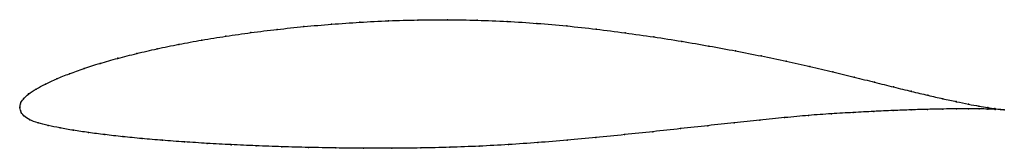
# Model space of a CAD drawing. Units: metres. Extents: x 0 to 1, y -0.04 to 0.09.
import ezdxf

# ---------------------------------------------------------------- set-up
doc = ezdxf.new("R2010")
doc.units = ezdxf.units.M

msp = doc.modelspace()

# ---------------------------------------------------------------- linework, layer by layer
at = {"color": 1}
msp.add_open_spline([(1.0004, -0.0023), (0.9984, -0.0021), (0.9936, -0.0015), (0.9838, -0.0001), (0.9748, 0.0014), (0.9641, 0.0034), (0.9519, 0.0059), (0.9381, 0.0089), (0.9229, 0.0124), (0.9062, 0.0164), (0.8881, 0.0208), (0.8687, 0.0257), (0.8481, 0.0309), (0.8262, 0.0363), (0.8031, 0.0418), (0.7789, 0.0471), (0.7537, 0.0524), (0.7275, 0.0575), (0.7005, 0.0625), (0.6727, 0.0673), (0.6442, 0.0718), (0.6152, 0.0759), (0.5856, 0.0797), (0.5557, 0.083), (0.5256, 0.0856), (0.4952, 0.0876), (0.4649, 0.0888), (0.4346, 0.0893), (0.4045, 0.0891), (0.3748, 0.0882), (0.3455, 0.0867), (0.3167, 0.0847), (0.2886, 0.0823), (0.2613, 0.0794), (0.2348, 0.0762), (0.2093, 0.0725), (0.1848, 0.0685), (0.1615, 0.0643), (0.1394, 0.0597), (0.1187, 0.0549), (0.0993, 0.05), (0.0814, 0.0449), (0.065, 0.0397), (0.0503, 0.0344), (0.0372, 0.0291), (0.0259, 0.0239), (0.0163, 0.0188), (0.0086, 0.0138), (0.0032, 0.0086), (0.0003, 0.0039), (0, -0.0013), (-0.0001, 0.0013), (0.0006, -0.0038), (0.0036, -0.0083), (0.0097, -0.0126), (0.0182, -0.0156), (0.0286, -0.0182), (0.0406, -0.0207), (0.0543, -0.0231), (0.0695, -0.0254), (0.0862, -0.0275), (0.1044, -0.0296), (0.124, -0.0315), (0.1449, -0.0333), (0.167, -0.0349), (0.1903, -0.0364), (0.2146, -0.0377), (0.2399, -0.0388), (0.2661, -0.0398), (0.2932, -0.0405), (0.3209, -0.0411), (0.3493, -0.0413), (0.3781, -0.0414), (0.4074, -0.0411), (0.437, -0.0404), (0.4667, -0.0393), (0.4966, -0.0377), (0.5264, -0.0356), (0.5561, -0.0332), (0.5856, -0.0305), (0.6147, -0.0275), (0.6434, -0.0245), (0.6716, -0.0214), (0.6992, -0.0184), (0.726, -0.0154), (0.7521, -0.0127), (0.7774, -0.0102), (0.8016, -0.0079), (0.8249, -0.0063), (0.847, -0.005), (0.868, -0.0039), (0.8876, -0.003), (0.9059, -0.0023), (0.9228, -0.0018), (0.9382, -0.0015), (0.952, -0.0013), (0.9643, -0.0013), (0.975, -0.0014), (0.984, -0.0015), (0.9937, -0.0018), (0.9984, -0.0021), (1.0004, -0.0023)], degree=3, knots=[0, 0, 0, 0, 0.019802, 0.029703, 0.039604, 0.049505, 0.059406, 0.069307, 0.079208, 0.089109, 0.09901, 0.108911, 0.118812, 0.128713, 0.138614, 0.148515, 0.158416, 0.168317, 0.178218, 0.188119, 0.19802, 0.207921, 0.217822, 0.227723, 0.237624, 0.247525, 0.257426, 0.267327, 0.277228, 0.287129, 0.29703, 0.306931, 0.316832, 0.326733, 0.336634, 0.346535, 0.356436, 0.366337, 0.376238, 0.386139, 0.39604, 0.405941, 0.415842, 0.425743, 0.435644, 0.445545, 0.455446, 0.465347, 0.475248, 0.485149, 0.49505, 0.50495, 0.514851, 0.524752, 0.534653, 0.544554, 0.554455, 0.564356, 0.574257, 0.584158, 0.594059, 0.60396, 0.613861, 0.623762, 0.633663, 0.643564, 0.653465, 0.663366, 0.673267, 0.683168, 0.693069, 0.70297, 0.712871, 0.722772, 0.732673, 0.742574, 0.752475, 0.762376, 0.772277, 0.782178, 0.792079, 0.80198, 0.811881, 0.821782, 0.831683, 0.841584, 0.851485, 0.861386, 0.871287, 0.881188, 0.891089, 0.90099, 0.910891, 0.920792, 0.930693, 0.940594, 0.950495, 0.960396, 0.970297, 0.980198, 1, 1, 1, 1], dxfattribs=at)
for p in [(0.2887, 0.0822), (0.3168, 0.0847), (0.3456, 0.0866), (0.3748, 0.0881), (0.4046, 0.0889), (0.4346, 0.0892), (0.4649, 0.0887), (0.4952, 0.0875), (0.5255, 0.0855), (0.5557, 0.0829), (0.2094, 0.0725), (0.2349, 0.0761), (0.2614, 0.0794), (0.5856, 0.0796), (0.6151, 0.0759), (0.6441, 0.0717), (0.1617, 0.0642), (0.185, 0.0685), (0.6726, 0.0672), (0.7003, 0.0625), (0.1189, 0.0549), (0.1396, 0.0597), (0.7274, 0.0575), (0.7535, 0.0524), (0.0817, 0.0449), (0.0995, 0.05), (0.7787, 0.0471), (0.8029, 0.0418), (0.0506, 0.0344), (0.0653, 0.0397), (0.826, 0.0363), (0.8479, 0.0309), (0.0262, 0.0239), (0.0375, 0.0291), (0.8685, 0.0258), (0.8879, 0.0209), (0.009, 0.0138), (0.0166, 0.0188), (0.9059, 0.0165), (0.9226, 0.0125), (0, 0), (0, 0), (0.0007, 0.0038), (0.0036, 0.0087), (0.9379, 0.009), (0.9516, 0.006), (0.9639, 0.0035), (0.9745, 0.0015), (0.001, -0.0037), (0.0041, -0.0083), (0.8015, -0.008), (0.8247, -0.0064), (0.8468, -0.005), (0.8677, -0.0039), (0.8874, -0.0031), (0.9057, -0.0024), (0.9225, -0.0019), (0.9379, -0.0015), (0.9518, -0.0014), (0.964, -0.0013), (0.9747, -0.0014), (0.9835, 0), (0.9837, -0.0015), (0.9909, -0.0011), (0.991, -0.0018), (0.9965, -0.0018), (0.9966, -0.002), (1.0004, -0.0023), (1.0004, -0.0023), (0.0101, -0.0124), (0.0185, -0.0155), (0.0288, -0.0182), (0.699, -0.0184), (0.7259, -0.0155), (0.752, -0.0127), (0.7772, -0.0102), (0.0409, -0.0207), (0.0545, -0.0231), (0.0697, -0.0254), (0.0865, -0.0275), (0.1047, -0.0295), (0.6146, -0.0275), (0.6433, -0.0245), (0.6715, -0.0214), (0.1242, -0.0315), (0.1451, -0.0332), (0.1672, -0.0349), (0.1904, -0.0364), (0.2148, -0.0377), (0.2401, -0.0388), (0.2663, -0.0398), (0.4668, -0.0392), (0.4966, -0.0376), (0.5264, -0.0356), (0.5561, -0.0332), (0.5855, -0.0304), (0.2933, -0.0405), (0.321, -0.041), (0.3494, -0.0413), (0.3782, -0.0413), (0.4075, -0.041), (0.437, -0.0403)]:
    msp.add_point(p)

doc.saveas('drawing.dxf')
